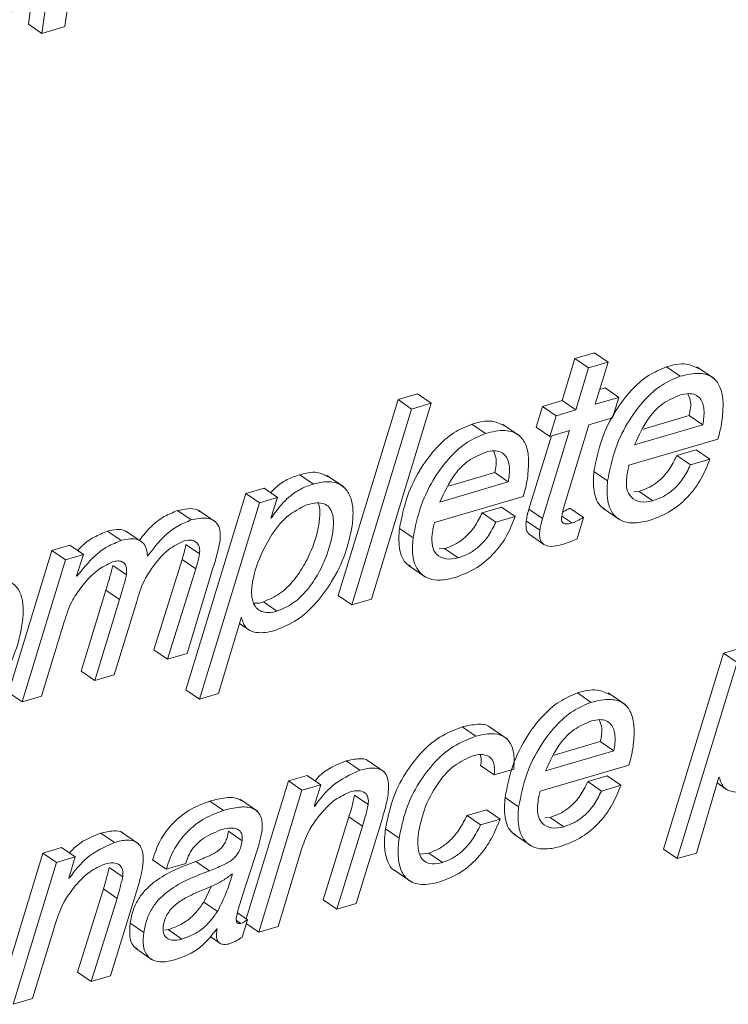
# Paper-space layout 'Sheet2' of a CAD drawing. Units: inches. Extents: x 0 to 217, y 0 to 168.
# Drawn here: x 166 to 167, y 107 to 108 of the extents above; entities that cross this region are included whole.
import ezdxf

# ---------------------------------------------------------------- set-up
doc = ezdxf.new("R2010")
doc.units = ezdxf.units.IN
doc.header["$MEASUREMENT"] = 0
doc.layers.add('SLD-0', color=179, linetype='Continuous')

psp = doc.layouts.new('Sheet2')

# ---------------------------------------------------------------- linework, layer by layer
at = {"layer": 'SLD-0', "color": 179, "linetype": 'Continuous', "lineweight": 15}
for p, q in [((165.89963, 108.44364), (165.8712, 108.2362)), ((165.90525, 108.23377), (165.93368, 108.44122)), ((165.9123, 108.43493), (165.88387, 108.2275)), ((165.88387, 108.2275), (165.8712, 108.2362)), ((165.88387, 108.2275), (165.90525, 108.23377)), ((166.39759, 107.93034), (166.37955, 107.92503)), ((166.41026, 107.92162), (166.39759, 107.93034)), ((166.37955, 107.92503), (166.36768, 107.886)), ((166.39222, 107.91633), (166.37955, 107.92503)), ((166.41026, 107.92162), (166.39222, 107.91633)), ((166.39839, 107.8826), (166.41026, 107.92162)), ((166.39222, 107.91633), (166.38035, 107.8773)), ((166.47734, 107.90859), (166.46467, 107.9173)), ((166.50885, 107.90649), (166.49301, 107.91737)), ((166.23301, 107.89219), (166.21497, 107.88689)), ((166.24568, 107.88348), (166.23301, 107.89219)), ((166.40758, 107.89773), (166.40254, 107.89625)), ((166.42025, 107.88902), (166.40758, 107.89773)), ((166.21497, 107.88689), (166.15946, 107.70473)), ((166.19016, 107.70133), (166.24568, 107.88348)), ((166.22764, 107.87818), (166.21497, 107.88689)), ((166.24568, 107.88348), (166.22764, 107.87818)), ((166.36768, 107.886), (166.34922, 107.88058)), ((166.38035, 107.8773), (166.36768, 107.886)), ((166.42025, 107.88902), (166.39839, 107.8826)), ((166.41436, 107.86988), (166.42025, 107.88902)), ((166.22764, 107.87818), (166.17213, 107.69603)), ((166.34922, 107.88058), (166.34333, 107.86144)), ((166.36189, 107.87187), (166.34922, 107.88058)), ((166.38035, 107.8773), (166.36189, 107.87187)), ((166.29644, 107.85543), (166.28377, 107.86414)), ((166.32795, 107.85333), (166.31211, 107.86422)), ((166.36189, 107.87187), (166.356, 107.85273)), ((166.36884, 107.78588), (166.39251, 107.86346)), ((166.39251, 107.86346), (166.41436, 107.86988)), ((166.43479, 107.84474), (166.49845, 107.86345)), ((166.44282, 107.85954), (166.48578, 107.87216)), ((166.49845, 107.86345), (166.48578, 107.87216)), ((166.356, 107.85273), (166.34333, 107.86144)), ((166.37447, 107.85816), (166.34938, 107.77621)), ((166.356, 107.85273), (166.37447, 107.85816)), ((166.35761, 107.85321), (166.33671, 107.78492)), ((166.42975, 107.82586), (166.5123, 107.85011)), ((166.49218, 107.84014), (166.47414, 107.83483)), ((166.50486, 107.83143), (166.49218, 107.84014)), ((166.48682, 107.82613), (166.47414, 107.83483)), ((166.50486, 107.83143), (166.48682, 107.82613)), ((166.26192, 107.80638), (166.30488, 107.819)), ((166.31755, 107.8103), (166.30488, 107.819)), ((166.40985, 107.81141), (166.39718, 107.82012)), ((166.13633, 107.80839), (166.12366, 107.81709)), ((166.16443, 107.80569), (166.14859, 107.81657)), ((166.25389, 107.79159), (166.31755, 107.8103)), ((166.07339, 107.79953), (166.01763, 107.61708)), ((166.09037, 107.80452), (166.07339, 107.79953)), ((166.08606, 107.79082), (166.07339, 107.79953)), ((166.10304, 107.79581), (166.09037, 107.80452)), ((166.43924, 107.80158), (166.43412, 107.80116)), ((166.45191, 107.79288), (166.43924, 107.80158)), ((166.08606, 107.79082), (166.0303, 107.60837)), ((166.10304, 107.79581), (166.08606, 107.79082)), ((166.09677, 107.77679), (166.10304, 107.79581)), ((166.24885, 107.7727), (166.3314, 107.79696)), ((166.02271, 107.775), (166.01004, 107.7837)), ((166.04558, 107.77303), (166.02974, 107.78391)), ((166.31128, 107.78698), (166.29324, 107.78168)), ((166.30591, 107.77297), (166.29324, 107.78168)), ((166.32395, 107.77827), (166.31128, 107.78698)), ((166.34938, 107.77621), (166.33671, 107.78492)), ((166.38744, 107.77741), (166.37477, 107.78612)), ((166.40551, 107.78596), (166.42135, 107.77508)), ((166.09719, 107.77691), (166.09677, 107.77679)), ((166.09719, 107.77691), (166.09688, 107.77713)), ((166.32395, 107.77827), (166.30591, 107.77297)), ((166.3469, 107.76549), (166.33423, 107.7742)), ((166.38167, 107.7576), (166.38744, 107.77741)), ((165.95756, 107.75585), (165.94489, 107.76456)), ((165.97749, 107.75405), (165.96165, 107.76493)), ((166.22895, 107.75825), (166.21628, 107.76696)), ((166.33784, 107.76102), (166.35051, 107.75231)), ((165.89312, 107.74656), (165.85264, 107.61458)), ((165.90989, 107.75148), (165.89312, 107.74656)), ((165.9058, 107.73785), (165.89312, 107.74656)), ((165.92256, 107.74278), (165.90989, 107.75148)), ((166.03042, 107.74358), (166.01774, 107.75229)), ((166.25834, 107.74843), (166.25322, 107.748)), ((166.27101, 107.73972), (166.25834, 107.74843)), ((165.9058, 107.73785), (165.86531, 107.60587)), ((165.92256, 107.74278), (165.9058, 107.73785)), ((165.91597, 107.72296), (165.92256, 107.74278)), ((166.01419, 107.73824), (165.98804, 107.65437)), ((166.02686, 107.72953), (166.01419, 107.73824)), ((165.96236, 107.72404), (165.94969, 107.73274)), ((166.02686, 107.72953), (166.00071, 107.64566)), ((166.01875, 107.65096), (166.04282, 107.73005)), ((166.22461, 107.7328), (166.24045, 107.72192)), ((165.91633, 107.72261), (165.91597, 107.72296)), ((165.94327, 107.70973), (165.92033, 107.63447)), ((165.95594, 107.70102), (165.94327, 107.70973)), ((165.95594, 107.70102), (165.933, 107.62576)), ((165.95104, 107.63106), (165.972, 107.69925)), ((166.10241, 107.69018), (166.08974, 107.69889)), ((166.17213, 107.69603), (166.15946, 107.70473)), ((166.17213, 107.69603), (166.19016, 107.70133)), ((165.88335, 107.61117), (165.90465, 107.68039)), ((166.04813, 107.61361), (166.06899, 107.68408)), ((166.06899, 107.68408), (166.06941, 107.68421)), ((166.06743, 107.67881), (166.07713, 107.67215)), ((166.00071, 107.64566), (165.98804, 107.65437)), ((166.53467, 107.65619), (166.5177, 107.6512)), ((166.00071, 107.64566), (166.01875, 107.65096)), ((166.5177, 107.6512), (166.46194, 107.46875)), ((166.53037, 107.64249), (166.5177, 107.6512)), ((165.933, 107.62576), (165.92033, 107.63447)), ((166.53037, 107.64249), (166.47461, 107.46004)), ((165.933, 107.62576), (165.95104, 107.63106)), ((166.0303, 107.60837), (166.01763, 107.61708)), ((165.86531, 107.60587), (165.85264, 107.61458)), ((165.86531, 107.60587), (165.88335, 107.61117)), ((166.0303, 107.60837), (166.04813, 107.61361)), ((166.39463, 107.6054), (166.38196, 107.61411)), ((166.42614, 107.6033), (166.4103, 107.61419)), ((166.2872, 107.57383), (166.27453, 107.58254)), ((166.31594, 107.57177), (166.3001, 107.58266)), ((166.36012, 107.55635), (166.40307, 107.56897)), ((166.41574, 107.56026), (166.40307, 107.56897)), ((166.20203, 107.54082), (166.18619, 107.5517)), ((166.35208, 107.54156), (166.41574, 107.56026)), ((166.17954, 107.54219), (166.16687, 107.5509)), ((166.3045, 107.53803), (166.29182, 107.54674)), ((166.3045, 107.53803), (166.32254, 107.54334)), ((166.34705, 107.52267), (166.4296, 107.54693)), ((166.13039, 107.53739), (166.11299, 107.53228)), ((166.14306, 107.52868), (166.13039, 107.53739)), ((166.40948, 107.53694), (166.39144, 107.53165)), ((166.42215, 107.52824), (166.40948, 107.53694)), ((166.49243, 107.46528), (166.51329, 107.53575)), ((166.51329, 107.53575), (166.51372, 107.53587)), ((166.11299, 107.53228), (166.07381, 107.40395)), ((166.12566, 107.52357), (166.11299, 107.53228)), ((166.14306, 107.52868), (166.12566, 107.52357)), ((166.13708, 107.50881), (166.14306, 107.52868)), ((166.40411, 107.52294), (166.39144, 107.53165)), ((166.42215, 107.52824), (166.40411, 107.52294)), ((166.51173, 107.53048), (166.52143, 107.52382)), ((166.12566, 107.52357), (166.08538, 107.39165)), ((166.18719, 107.51031), (166.17452, 107.51902)), ((166.32715, 107.50822), (166.31448, 107.51693)), ((166.05257, 107.50489), (166.0399, 107.51359)), ((166.08417, 107.50407), (166.06833, 107.51495)), ((166.13751, 107.50894), (166.13708, 107.50881)), ((166.13751, 107.50894), (166.13719, 107.50916)), ((166.16931, 107.4989), (166.14529, 107.42169)), ((166.18198, 107.49019), (166.16931, 107.4989)), ((166.29718, 107.50558), (166.27914, 107.50028)), ((166.29181, 107.49157), (166.27914, 107.50028)), ((166.30985, 107.49687), (166.29181, 107.49157)), ((166.30985, 107.49687), (166.29718, 107.50558)), ((166.35653, 107.4984), (166.35142, 107.49797)), ((166.36921, 107.48969), (166.35653, 107.4984)), ((166.18198, 107.49019), (166.15796, 107.41298)), ((166.176, 107.41828), (166.19915, 107.4936)), ((166.21596, 107.47902), (166.20329, 107.48773)), ((165.95128, 107.47512), (165.9386, 107.48383)), ((165.97376, 107.47374), (165.95792, 107.48463)), ((166.0699, 107.47675), (166.05723, 107.48546)), ((166.32281, 107.48278), (166.33865, 107.47189)), ((165.90213, 107.47031), (165.88473, 107.4652)), ((165.9148, 107.46161), (165.90213, 107.47031)), ((166.10341, 107.39695), (166.12564, 107.46991)), ((165.88473, 107.4652), (165.84445, 107.33328)), ((165.8974, 107.4565), (165.88473, 107.4652)), ((165.9148, 107.46161), (165.8974, 107.4565)), ((165.90882, 107.44174), (165.9148, 107.46161)), ((166.0701, 107.42479), (166.08179, 107.46097)), ((166.24358, 107.46521), (166.23523, 107.4641)), ((166.25626, 107.4565), (166.24358, 107.46521)), ((166.47461, 107.46004), (166.46194, 107.46875)), ((166.47461, 107.46004), (166.49243, 107.46528)), ((165.8974, 107.4565), (165.85712, 107.32458)), ((165.95893, 107.44323), (165.94626, 107.45194)), ((165.99946, 107.45026), (165.98679, 107.45897)), ((165.99946, 107.45026), (166.0175, 107.45557)), ((166.03959, 107.4488), (166.02692, 107.45751)), ((165.90925, 107.44186), (165.90882, 107.44174)), ((165.90925, 107.44186), (165.90892, 107.44208)), ((166.06097, 107.4458), (166.06055, 107.44568)), ((166.21111, 107.44951), (166.22695, 107.43863)), ((166.03434, 107.41952), (166.04114, 107.43419)), ((165.94105, 107.43182), (165.91703, 107.35461)), ((165.95372, 107.42311), (165.94105, 107.43182)), ((165.94774, 107.3512), (165.97089, 107.42653)), ((165.95372, 107.42311), (165.9297, 107.3459)), ((166.04701, 107.41081), (166.03434, 107.41952)), ((166.15796, 107.41298), (166.14529, 107.42169)), ((166.15796, 107.41298), (166.176, 107.41828)), ((166.07489, 107.40321), (166.06562, 107.40957)), ((165.87515, 107.32988), (165.89738, 107.40284)), ((165.97856, 107.39138), (165.96589, 107.40008)), ((166.07004, 107.38714), (166.07489, 107.40321)), ((166.08538, 107.39165), (166.0738, 107.39961)), ((166.08538, 107.39165), (166.10341, 107.39695)), ((165.99797, 107.39346), (166.00131, 107.39402)), ((166.01399, 107.38531), (166.00131, 107.39402)), ((166.04012, 107.38763), (166.04915, 107.38142)), ((166.04645, 107.39485), (166.0468, 107.39448)), ((165.97073, 107.37664), (165.98657, 107.36575)), ((165.9297, 107.3459), (165.91703, 107.35461)), ((165.9297, 107.3459), (165.94774, 107.3512)), ((165.85712, 107.32458), (165.87515, 107.32988))]:
    psp.add_line(p, q, dxfattribs=at)
at = {"layer": 'SLD-0', "color": 8, "linetype": 'Continuous', "lineweight": 15}
for p, q in [((166.37674, 107.77218), (166.36731, 107.77866)), ((166.06893, 107.39982), (166.0646, 107.4028))]:
    psp.add_line(p, q, dxfattribs=at)
at = {"layer": 'SLD-0', "color": 179, "linetype": 'Continuous', "lineweight": 15}
for points, knots in [([(165.81449, 108.2032), (165.81875, 108.20489), (165.82736, 108.20829), (165.83804, 108.21781), (165.847, 108.22939), (165.86173, 108.25596), (165.86672, 108.28108), (165.87071, 108.30113)], [0, 0, 0, 0, 0.115477, 0.233314, 0.357018, 0.486632, 1, 1, 1, 1]), ([(166.49442, 107.91597), (166.49065, 107.91766), (166.4811, 107.92195), (166.47086, 107.91905), (166.46467, 107.9173)], [0, 0, 0, 0, 0.395256, 1, 1, 1, 1]), ([(166.46467, 107.9173), (166.4589, 107.91489), (166.44661, 107.90976), (166.43091, 107.89529), (166.41601, 107.87565), (166.4033, 107.85028), (166.39926, 107.83035), (166.39718, 107.82012)], [0, 0, 0, 0, 0.1505482, 0.3207366, 0.5087783, 0.7478112, 1, 1, 1, 1]), ([(166.51622, 107.86681), (166.51683, 107.87271), (166.5179, 107.88316), (166.51582, 107.89736), (166.50854, 107.90853), (166.49375, 107.91275), (166.48338, 107.91012), (166.47734, 107.90859)], [0, 0, 0, 0, 0.239307, 0.423678, 0.571156, 0.750477, 1, 1, 1, 1]), ([(166.47734, 107.90859), (166.47157, 107.90618), (166.45928, 107.90105), (166.44359, 107.88658), (166.42867, 107.86694), (166.41598, 107.84157), (166.41193, 107.82164), (166.40985, 107.81141)], [0, 0, 0, 0, 0.150547, 0.320739, 0.508747, 0.747812, 1, 1, 1, 1]), ([(166.47761, 107.89124), (166.47203, 107.8889), (166.46085, 107.88423), (166.44543, 107.86807), (166.43886, 107.85366), (166.43479, 107.84474)], [0, 0, 0, 0, 0.275608, 0.551633, 1, 1, 1, 1]), ([(166.49845, 107.86345), (166.49917, 107.86813), (166.50045, 107.87649), (166.49755, 107.88713), (166.49134, 107.89188), (166.48475, 107.89294), (166.48019, 107.89185), (166.47761, 107.89124)], [0, 0, 0, 0, 0.317743, 0.568075, 0.687105, 0.822973, 1, 1, 1, 1]), ([(166.48578, 107.87216), (166.48678, 107.87698), (166.48824, 107.88397), (166.48545, 107.89036), (166.48458, 107.89236)], [0, 0, 0, 0, 0.688497, 1, 1, 1, 1]), ([(166.28377, 107.86414), (166.278, 107.86173), (166.26571, 107.8566), (166.25001, 107.84213), (166.2351, 107.82249), (166.2224, 107.79712), (166.21836, 107.77719), (166.21628, 107.76696)], [0, 0, 0, 0, 0.150547, 0.320709, 0.508749, 0.747814, 1, 1, 1, 1]), ([(166.31352, 107.86281), (166.30975, 107.86451), (166.3002, 107.8688), (166.28996, 107.86589), (166.28377, 107.86414)], [0, 0, 0, 0, 0.3952775, 1, 1, 1, 1]), ([(166.5123, 107.85011), (166.51313, 107.85287), (166.51476, 107.85836), (166.51574, 107.864), (166.51622, 107.86681)], [0, 0, 0, 0, 0.502141, 1, 1, 1, 1]), ([(166.29644, 107.85543), (166.29067, 107.85302), (166.27838, 107.8479), (166.26269, 107.83342), (166.24777, 107.81378), (166.23507, 107.78841), (166.23103, 107.76848), (166.22895, 107.75825)], [0, 0, 0, 0, 0.150547, 0.320739, 0.508747, 0.747812, 1, 1, 1, 1]), ([(166.33532, 107.81366), (166.33593, 107.81956), (166.337, 107.83), (166.33491, 107.8442), (166.32764, 107.85537), (166.31285, 107.85958), (166.30247, 107.85696), (166.29644, 107.85543)], [0, 0, 0, 0, 0.239314, 0.42369, 0.571173, 0.750479, 1, 1, 1, 1]), ([(166.29671, 107.83808), (166.29112, 107.83574), (166.27995, 107.83107), (166.26453, 107.81491), (166.25796, 107.8005), (166.25389, 107.79159)], [0, 0, 0, 0, 0.2756112, 0.5516901, 1, 1, 1, 1]), ([(166.31755, 107.8103), (166.31826, 107.81497), (166.31955, 107.82333), (166.31665, 107.83397), (166.31044, 107.83872), (166.30385, 107.83978), (166.29929, 107.8387), (166.29671, 107.83808)], [0, 0, 0, 0, 0.317743, 0.568075, 0.687105, 0.822973, 1, 1, 1, 1]), ([(166.30488, 107.819), (166.30588, 107.82382), (166.30734, 107.83081), (166.30455, 107.83721), (166.30368, 107.8392)], [0, 0, 0, 0, 0.688568, 1, 1, 1, 1]), ([(166.47414, 107.83483), (166.47196, 107.83038), (166.46775, 107.82177), (166.45883, 107.81201), (166.44924, 107.80519), (166.44258, 107.80279), (166.43924, 107.80158)], [0, 0, 0, 0, 0.29766, 0.575095, 0.78669, 1, 1, 1, 1]), ([(166.44942, 107.77472), (166.45611, 107.77734), (166.46983, 107.78273), (166.48564, 107.79691), (166.4978, 107.81334), (166.50246, 107.82529), (166.50486, 107.83143)], [0, 0, 0, 0, 0.2602097, 0.5340367, 0.7607579, 1, 1, 1, 1]), ([(166.14997, 107.81512), (166.14664, 107.81678), (166.13832, 107.82095), (166.12916, 107.81854), (166.12366, 107.81709)], [0, 0, 0, 0, 0.399817, 1, 1, 1, 1]), ([(166.39718, 107.82012), (166.39676, 107.81412), (166.39597, 107.80271), (166.40055, 107.78903), (166.40637, 107.7858), (166.40735, 107.78526)], [0, 0, 0, 0, 0.480431, 0.912951, 1, 1, 1, 1]), ([(166.42763, 107.81477), (166.42794, 107.81683), (166.42851, 107.82056), (166.42937, 107.82422), (166.42975, 107.82586)], [0, 0, 0, 0, 0.553371, 1, 1, 1, 1]), ([(166.48682, 107.82613), (166.48464, 107.82167), (166.48043, 107.81306), (166.4715, 107.8033), (166.46191, 107.79648), (166.45525, 107.79408), (166.45191, 107.79288)], [0, 0, 0, 0, 0.297734, 0.575161, 0.786696, 1, 1, 1, 1]), ([(166.12366, 107.81709), (166.11971, 107.81572), (166.11165, 107.81291), (166.10253, 107.80681), (166.09799, 107.80199), (166.09644, 107.80034)], [0, 0, 0, 0, 0.387263, 0.789904, 1, 1, 1, 1]), ([(166.13633, 107.80839), (166.13237, 107.80702), (166.12428, 107.80424), (166.11396, 107.79702), (166.10487, 107.78775), (166.0999, 107.78073), (166.09719, 107.77691)], [0, 0, 0, 0, 0.24411, 0.497965, 0.72687, 1, 1, 1, 1]), ([(166.17238, 107.76973), (166.17287, 107.77491), (166.17374, 107.78424), (166.17126, 107.79706), (166.16437, 107.80722), (166.15116, 107.81187), (166.1417, 107.80965), (166.13633, 107.80839)], [0, 0, 0, 0, 0.231517, 0.417391, 0.572472, 0.757227, 1, 1, 1, 1]), ([(166.3314, 107.79696), (166.33222, 107.79971), (166.33386, 107.8052), (166.33484, 107.81085), (166.33532, 107.81366)], [0, 0, 0, 0, 0.502133, 1, 1, 1, 1]), ([(166.40985, 107.81141), (166.40937, 107.80531), (166.40845, 107.79372), (166.41443, 107.77915), (166.4251, 107.77278), (166.43662, 107.77158), (166.44476, 107.77358), (166.44942, 107.77472)], [0, 0, 0, 0, 0.266765, 0.506924, 0.635425, 0.791481, 1, 1, 1, 1]), ([(166.45191, 107.79288), (166.44808, 107.79209), (166.44098, 107.79062), (166.43127, 107.7953), (166.42688, 107.80457), (166.42736, 107.81108), (166.42763, 107.81477)], [0, 0, 0, 0, 0.2833455, 0.5241394, 0.7296947, 1, 1, 1, 1]), ([(166.08974, 107.69889), (166.09498, 107.70112), (166.10573, 107.70571), (166.11839, 107.71871), (166.12868, 107.73393), (166.13623, 107.75056), (166.14091, 107.76622), (166.14233, 107.77891), (166.14254, 107.78702), (166.14087, 107.79018), (166.14058, 107.79072)], [0, 0, 0, 0, 0.150275, 0.308744, 0.4741, 0.639131, 0.794, 0.905176, 0.983768, 1, 1, 1, 1]), ([(166.10241, 107.69018), (166.10765, 107.69241), (166.1184, 107.69699), (166.13106, 107.71), (166.14134, 107.72522), (166.14894, 107.74187), (166.15347, 107.75745), (166.15525, 107.77033), (166.15467, 107.77984), (166.1517, 107.78674), (166.14604, 107.79057), (166.13868, 107.79127), (166.13357, 107.79001), (166.13066, 107.78929)], [0, 0, 0, 0, 0.121452, 0.249544, 0.383228, 0.516591, 0.64177, 0.731666, 0.795158, 0.845533, 0.887013, 0.935789, 1, 1, 1, 1]), ([(166.01004, 107.7837), (166.00582, 107.782), (165.99692, 107.77843), (165.98458, 107.76908), (165.97799, 107.76061), (165.97449, 107.75611)], [0, 0, 0, 0, 0.297849, 0.627139, 1, 1, 1, 1]), ([(166.03109, 107.78248), (166.03019, 107.78317), (166.02703, 107.78561), (166.01921, 107.7858), (166.01326, 107.78444), (166.01004, 107.7837)], [0, 0, 0, 0, 0.153108, 0.542381, 1, 1, 1, 1]), ([(166.13066, 107.78929), (166.12395, 107.78593), (166.10976, 107.77885), (166.0953, 107.75879), (166.08465, 107.73727), (166.07909, 107.71788), (166.07837, 107.70302), (166.0818, 107.69385), (166.08796, 107.68947), (166.09494, 107.68841), (166.09974, 107.68955), (166.10241, 107.69018)], [0, 0, 0, 0, 0.162402, 0.342948, 0.52684, 0.689898, 0.780494, 0.850222, 0.892625, 0.940194, 1, 1, 1, 1]), ([(166.29324, 107.78168), (166.29106, 107.77722), (166.28685, 107.76861), (166.27793, 107.75886), (166.26834, 107.75203), (166.26168, 107.74963), (166.25834, 107.74843)], [0, 0, 0, 0, 0.29766, 0.575095, 0.78669, 1, 1, 1, 1]), ([(166.33671, 107.78492), (166.33612, 107.78289), (166.33509, 107.77936), (166.33449, 107.77574), (166.33423, 107.7742)], [0, 0, 0, 0, 0.575927, 1, 1, 1, 1]), ([(166.36708, 107.77746), (166.36737, 107.77903), (166.3679, 107.78184), (166.36855, 107.78464), (166.36884, 107.78588)], [0, 0, 0, 0, 0.555659, 1, 1, 1, 1]), ([(166.37477, 107.78612), (166.37284, 107.78487), (166.37069, 107.78347), (166.36831, 107.78256), (166.36807, 107.78246)], [0, 0, 0, 0, 0.897581, 1, 1, 1, 1]), ([(166.02271, 107.775), (166.01848, 107.7733), (166.00958, 107.76973), (165.99525, 107.75866), (165.98713, 107.74805), (165.98206, 107.74145)], [0, 0, 0, 0, 0.254279, 0.535319, 1, 1, 1, 1]), ([(166.04942, 107.75591), (166.04969, 107.75915), (166.05017, 107.76478), (166.04699, 107.77231), (166.04052, 107.77648), (166.03197, 107.77722), (166.02596, 107.77578), (166.02271, 107.775)], [0, 0, 0, 0, 0.2314374, 0.4022388, 0.5565394, 0.7603784, 1, 1, 1, 1]), ([(166.24672, 107.76161), (166.24704, 107.76367), (166.24761, 107.7674), (166.24847, 107.77106), (166.24885, 107.7727)], [0, 0, 0, 0, 0.553146, 1, 1, 1, 1]), ([(166.26852, 107.72156), (166.27521, 107.72418), (166.28893, 107.72957), (166.30473, 107.74376), (166.3169, 107.76018), (166.32156, 107.77213), (166.32395, 107.77827)], [0, 0, 0, 0, 0.260223, 0.534065, 0.760798, 1, 1, 1, 1]), ([(166.30591, 107.77297), (166.30373, 107.76851), (166.29952, 107.7599), (166.2906, 107.75015), (166.28101, 107.74332), (166.27435, 107.74093), (166.27101, 107.73972)], [0, 0, 0, 0, 0.297725, 0.575144, 0.786727, 1, 1, 1, 1]), ([(166.33423, 107.7742), (166.33405, 107.77243), (166.33374, 107.76928), (166.33457, 107.76507), (166.33606, 107.76226), (166.33748, 107.76141), (166.33793, 107.76115)], [0, 0, 0, 0, 0.370223, 0.656622, 0.892748, 1, 1, 1, 1]), ([(166.34938, 107.77621), (166.34879, 107.77418), (166.34776, 107.77065), (166.34716, 107.76703), (166.3469, 107.76549)], [0, 0, 0, 0, 0.575511, 1, 1, 1, 1]), ([(166.37674, 107.77218), (166.37544, 107.77184), (166.37307, 107.77124), (166.37004, 107.77138), (166.36821, 107.77242), (166.3673, 107.77369), (166.36689, 107.77545), (166.36701, 107.77674), (166.36708, 107.77746)], [0, 0, 0, 0, 0.287597, 0.521842, 0.622689, 0.72532, 0.845675, 1, 1, 1, 1]), ([(166.38744, 107.77741), (166.38549, 107.7762), (166.38209, 107.77411), (166.37834, 107.77276), (166.37674, 107.77218)], [0, 0, 0, 0, 0.574285, 1, 1, 1, 1]), ([(165.94489, 107.76456), (165.94063, 107.76284), (165.93175, 107.75926), (165.92242, 107.75272), (165.91816, 107.74771), (165.91713, 107.7465)], [0, 0, 0, 0, 0.411125, 0.857994, 1, 1, 1, 1]), ([(165.96307, 107.76359), (165.96219, 107.76422), (165.95937, 107.76623), (165.95269, 107.76642), (165.94766, 107.76522), (165.94489, 107.76456)], [0, 0, 0, 0, 0.17071, 0.543726, 1, 1, 1, 1]), ([(166.10057, 107.67221), (166.10759, 107.67511), (166.12197, 107.68106), (166.13945, 107.69763), (166.15461, 107.71843), (166.16665, 107.7427), (166.17052, 107.76093), (166.17238, 107.76973)], [0, 0, 0, 0, 0.178572, 0.36577, 0.559941, 0.787773, 1, 1, 1, 1]), ([(166.21628, 107.76696), (166.21586, 107.76096), (166.21507, 107.74955), (166.21964, 107.73586), (166.22547, 107.73264), (166.22644, 107.7321)], [0, 0, 0, 0, 0.480461, 0.91301, 1, 1, 1, 1]), ([(166.3469, 107.76549), (166.34673, 107.76373), (166.34642, 107.76059), (166.3472, 107.75632), (166.3491, 107.75317), (166.35314, 107.75053), (166.36019, 107.75019), (166.36566, 107.75161), (166.36873, 107.75241)], [0, 0, 0, 0, 0.160788, 0.28542, 0.38793, 0.485432, 0.711058, 1, 1, 1, 1]), ([(165.95756, 107.75585), (165.95327, 107.75416), (165.94433, 107.75064), (165.92992, 107.73959), (165.92157, 107.72915), (165.91633, 107.72261)], [0, 0, 0, 0, 0.255929, 0.53415, 1, 1, 1, 1]), ([(165.98206, 107.74145), (165.98178, 107.74393), (165.98126, 107.74838), (165.97802, 107.75397), (165.97262, 107.75724), (165.96543, 107.75781), (165.96035, 107.75655), (165.95756, 107.75585)], [0, 0, 0, 0, 0.217423, 0.388096, 0.544164, 0.74919, 1, 1, 1, 1]), ([(165.98603, 107.73031), (165.99088, 107.73657), (165.9991, 107.7472), (166.01106, 107.75314), (166.01597, 107.75559)], [0, 0, 0, 0, 0.589368, 1, 1, 1, 1]), ([(166.01597, 107.75559), (166.01837, 107.75609), (166.02268, 107.75699), (166.02834, 107.75408), (166.03075, 107.74898), (166.03054, 107.7455), (166.03042, 107.74358)], [0, 0, 0, 0, 0.308585, 0.554692, 0.755011, 1, 1, 1, 1]), ([(166.04282, 107.73005), (166.04436, 107.7349), (166.04704, 107.7434), (166.04871, 107.75216), (166.04942, 107.75591)], [0, 0, 0, 0, 0.571612, 1, 1, 1, 1]), ([(166.22895, 107.75825), (166.22847, 107.75215), (166.22755, 107.74056), (166.23353, 107.726), (166.24419, 107.71962), (166.25572, 107.71843), (166.26386, 107.72042), (166.26852, 107.72156)], [0, 0, 0, 0, 0.266758, 0.506911, 0.635444, 0.791487, 1, 1, 1, 1]), ([(166.27101, 107.73972), (166.26717, 107.73893), (166.26008, 107.73747), (166.25036, 107.74214), (166.24598, 107.75141), (166.24645, 107.75792), (166.24672, 107.76161)], [0, 0, 0, 0, 0.2833501, 0.5241075, 0.7296766, 1, 1, 1, 1]), ([(166.36873, 107.75241), (166.37115, 107.7532), (166.37558, 107.75464), (166.37977, 107.75668), (166.38167, 107.7576)], [0, 0, 0, 0, 0.546967, 1, 1, 1, 1]), ([(166.01774, 107.75229), (166.01723, 107.74969), (166.0163, 107.74494), (166.01485, 107.74033), (166.01419, 107.73824)], [0, 0, 0, 0, 0.547527, 1, 1, 1, 1]), ([(165.92019, 107.71212), (165.92497, 107.71801), (165.93309, 107.72802), (165.94459, 107.73368), (165.94934, 107.73601)], [0, 0, 0, 0, 0.587951, 1, 1, 1, 1]), ([(165.94934, 107.73601), (165.95096, 107.7364), (165.95385, 107.73711), (165.95805, 107.73661), (165.96134, 107.73414), (165.96286, 107.72953), (165.96254, 107.72604), (165.96236, 107.72404)], [0, 0, 0, 0, 0.2201606, 0.3908161, 0.5392588, 0.7363437, 1, 1, 1, 1]), ([(166.03042, 107.74358), (166.0299, 107.74098), (166.02897, 107.73623), (166.02752, 107.73162), (166.02686, 107.72953)], [0, 0, 0, 0, 0.547361, 1, 1, 1, 1]), ([(165.94969, 107.73274), (165.94887, 107.72931), (165.94701, 107.72156), (165.94461, 107.71396), (165.94327, 107.70973)], [0, 0, 0, 0, 0.442548, 1, 1, 1, 1]), ([(165.972, 107.69925), (165.97385, 107.70547), (165.97713, 107.71648), (165.98333, 107.72612), (165.98603, 107.73031)], [0, 0, 0, 0, 0.565245, 1, 1, 1, 1]), ([(165.79395, 107.58211), (165.80324, 107.58622), (165.82227, 107.59466), (165.84325, 107.6192), (165.85838, 107.64756), (165.8654, 107.67344), (165.86682, 107.69307), (165.86495, 107.7053), (165.85965, 107.71453), (165.8507, 107.71966), (165.83927, 107.72051), (165.83137, 107.71856), (165.82696, 107.71748)], [0, 0, 0, 0, 0.153393, 0.314418, 0.480382, 0.642684, 0.719333, 0.77979, 0.829158, 0.876228, 0.930933, 1, 1, 1, 1]), ([(165.96236, 107.72404), (165.96154, 107.72061), (165.95968, 107.71286), (165.95728, 107.70526), (165.95594, 107.70102)], [0, 0, 0, 0, 0.4427373, 1, 1, 1, 1]), ([(165.90465, 107.68039), (165.90655, 107.68674), (165.90999, 107.6982), (165.91705, 107.70783), (165.92019, 107.71212)], [0, 0, 0, 0, 0.55475, 1, 1, 1, 1]), ([(166.08129, 107.69764), (166.08142, 107.69762), (166.08423, 107.6971), (166.08705, 107.69801), (166.08974, 107.69889)], [0, 0, 0, 0, 0.043653, 1, 1, 1, 1]), ([(166.06941, 107.68421), (166.07047, 107.68058), (166.07249, 107.67364), (166.08569, 107.66874), (166.09474, 107.67085), (166.10057, 107.67221)], [0, 0, 0, 0, 0.279774, 0.535602, 1, 1, 1, 1]), ([(166.41172, 107.61278), (166.40794, 107.61447), (166.39839, 107.61876), (166.38815, 107.61586), (166.38196, 107.61411)], [0, 0, 0, 0, 0.395256, 1, 1, 1, 1]), ([(166.38196, 107.61411), (166.37619, 107.6117), (166.3639, 107.60657), (166.34821, 107.5921), (166.3333, 107.57246), (166.3206, 107.54709), (166.31655, 107.52716), (166.31448, 107.51693)], [0, 0, 0, 0, 0.150552, 0.320739, 0.508747, 0.747813, 1, 1, 1, 1]), ([(166.43352, 107.56363), (166.43412, 107.56953), (166.43519, 107.57997), (166.43311, 107.59417), (166.42583, 107.60534), (166.41105, 107.60955), (166.40067, 107.60693), (166.39463, 107.6054)], [0, 0, 0, 0, 0.239312, 0.423686, 0.571168, 0.750472, 1, 1, 1, 1]), ([(166.39463, 107.6054), (166.38887, 107.60299), (166.37658, 107.59786), (166.36088, 107.58339), (166.34597, 107.56375), (166.33327, 107.53838), (166.32922, 107.51845), (166.32715, 107.50822)], [0, 0, 0, 0, 0.150556, 0.320724, 0.508767, 0.747805, 1, 1, 1, 1]), ([(166.41574, 107.56026), (166.41646, 107.56494), (166.41775, 107.5733), (166.41485, 107.58394), (166.40863, 107.58869), (166.40205, 107.58976), (166.39749, 107.58866), (166.3949, 107.58805)], [0, 0, 0, 0, 0.317729, 0.568055, 0.687069, 0.822951, 1, 1, 1, 1]), ([(166.40307, 107.56897), (166.40408, 107.57379), (166.40554, 107.58078), (166.40275, 107.58718), (166.40188, 107.58917)], [0, 0, 0, 0, 0.688715, 1, 1, 1, 1]), ([(166.27453, 107.58254), (166.26744, 107.57973), (166.25316, 107.57407), (166.23558, 107.55844), (166.22057, 107.53854), (166.2088, 107.51471), (166.20511, 107.49663), (166.20329, 107.48773)], [0, 0, 0, 0, 0.182412, 0.36752, 0.55695, 0.781688, 1, 1, 1, 1]), ([(166.30146, 107.5813), (166.30109, 107.58168), (166.29809, 107.58483), (166.28763, 107.58551), (166.27927, 107.58361), (166.27453, 107.58254)], [0, 0, 0, 0, 0.056936, 0.465368, 1, 1, 1, 1]), ([(166.3949, 107.58805), (166.38932, 107.58571), (166.37815, 107.58104), (166.36273, 107.56488), (166.35615, 107.55048), (166.35208, 107.54156)], [0, 0, 0, 0, 0.275619, 0.551664, 1, 1, 1, 1]), ([(166.2872, 107.57383), (166.28011, 107.57102), (166.26583, 107.56536), (166.24825, 107.54973), (166.23324, 107.52983), (166.22147, 107.506), (166.21778, 107.48793), (166.21596, 107.47902)], [0, 0, 0, 0, 0.182412, 0.367523, 0.556951, 0.781688, 1, 1, 1, 1]), ([(166.32254, 107.54334), (166.32285, 107.54803), (166.32339, 107.55626), (166.32038, 107.5674), (166.31276, 107.57506), (166.30058, 107.57714), (166.29204, 107.57503), (166.2872, 107.57383)], [0, 0, 0, 0, 0.235341, 0.412372, 0.560526, 0.750868, 1, 1, 1, 1]), ([(166.4296, 107.54693), (166.43042, 107.54968), (166.43206, 107.55517), (166.43303, 107.56081), (166.43352, 107.56363)], [0, 0, 0, 0, 0.501871, 1, 1, 1, 1]), ([(166.18764, 107.55046), (166.18746, 107.55066), (166.18538, 107.55301), (166.17715, 107.55331), (166.17066, 107.55179), (166.16687, 107.5509)], [0, 0, 0, 0, 0.0370808, 0.4387025, 1, 1, 1, 1]), ([(166.234, 107.48432), (166.23582, 107.49252), (166.2396, 107.50947), (166.25168, 107.53058), (166.26655, 107.54761), (166.27877, 107.55303), (166.28471, 107.55567)], [0, 0, 0, 0, 0.274034, 0.566539, 0.789406, 1, 1, 1, 1]), ([(166.28471, 107.55567), (166.28708, 107.55623), (166.29135, 107.55726), (166.29758, 107.55646), (166.30259, 107.5529), (166.30518, 107.54614), (166.30474, 107.54097), (166.3045, 107.53803)], [0, 0, 0, 0, 0.2160552, 0.3888357, 0.5413776, 0.7394835, 1, 1, 1, 1]), ([(166.29125, 107.55677), (166.29145, 107.55636), (166.29289, 107.55328), (166.29232, 107.54978), (166.29182, 107.54674)], [0, 0, 0, 0, 0.134376, 1, 1, 1, 1]), ([(166.16687, 107.5509), (166.15767, 107.54722), (166.14656, 107.54277), (166.13908, 107.53383), (166.1378, 107.5323)], [0, 0, 0, 0, 0.828264, 1, 1, 1, 1]), ([(166.20568, 107.51899), (166.20604, 107.52258), (166.20667, 107.52882), (166.20504, 107.53736), (166.19961, 107.54348), (166.19008, 107.5449), (166.18342, 107.54319), (166.17954, 107.54219)], [0, 0, 0, 0, 0.235147, 0.409415, 0.551246, 0.738395, 1, 1, 1, 1]), ([(166.17954, 107.54219), (166.17064, 107.53814), (166.15385, 107.5305), (166.14273, 107.51583), (166.13751, 107.50894)], [0, 0, 0, 0, 0.530095, 1, 1, 1, 1]), ([(166.51372, 107.53587), (166.51477, 107.53225), (166.51679, 107.52531), (166.52999, 107.52041), (166.53904, 107.52252), (166.54487, 107.52388)], [0, 0, 0, 0, 0.279778, 0.53561, 1, 1, 1, 1]), ([(166.39144, 107.53165), (166.38926, 107.52719), (166.38505, 107.51858), (166.37613, 107.50882), (166.36654, 107.502), (166.35988, 107.4996), (166.35653, 107.4984)], [0, 0, 0, 0, 0.297725, 0.575144, 0.786727, 1, 1, 1, 1]), ([(166.36672, 107.47153), (166.3734, 107.47415), (166.38713, 107.47954), (166.40293, 107.49372), (166.41509, 107.51015), (166.41976, 107.5221), (166.42215, 107.52824)], [0, 0, 0, 0, 0.2601859, 0.5340251, 0.7607519, 1, 1, 1, 1]), ([(166.06978, 107.51366), (166.06888, 107.51428), (166.06462, 107.51722), (166.05358, 107.51702), (166.0448, 107.51482), (166.0399, 107.51359)], [0, 0, 0, 0, 0.105659, 0.501356, 1, 1, 1, 1]), ([(166.14131, 107.4996), (166.14615, 107.50523), (166.15437, 107.51479), (166.16578, 107.51997), (166.17047, 107.5221)], [0, 0, 0, 0, 0.589389, 1, 1, 1, 1]), ([(166.17452, 107.51902), (166.17369, 107.51524), (166.1722, 107.50847), (166.1702, 107.50183), (166.16931, 107.4989)], [0, 0, 0, 0, 0.557504, 1, 1, 1, 1]), ([(166.17047, 107.5221), (166.17313, 107.52274), (166.17783, 107.52389), (166.18458, 107.52195), (166.18769, 107.5164), (166.18737, 107.51253), (166.18719, 107.51031)], [0, 0, 0, 0, 0.315583, 0.557497, 0.746174, 1, 1, 1, 1]), ([(166.19915, 107.4936), (166.20081, 107.49893), (166.20342, 107.50729), (166.20508, 107.51588), (166.20568, 107.51899)], [0, 0, 0, 0, 0.63842, 1, 1, 1, 1]), ([(166.31448, 107.51693), (166.31406, 107.51093), (166.31326, 107.49952), (166.31784, 107.48584), (166.32367, 107.48261), (166.32464, 107.48207)], [0, 0, 0, 0, 0.480428, 0.912938, 1, 1, 1, 1]), ([(166.34492, 107.51158), (166.34524, 107.51364), (166.34581, 107.51736), (166.34666, 107.52103), (166.34705, 107.52267)], [0, 0, 0, 0, 0.553371, 1, 1, 1, 1]), ([(166.40411, 107.52294), (166.40193, 107.51848), (166.39772, 107.50987), (166.3888, 107.50012), (166.37921, 107.49329), (166.37255, 107.49089), (166.36921, 107.48969)], [0, 0, 0, 0, 0.297656, 0.575088, 0.786681, 1, 1, 1, 1]), ([(166.0399, 107.51359), (166.03335, 107.51109), (166.01998, 107.50598), (166.00439, 107.49259), (165.99268, 107.47669), (165.98879, 107.46499), (165.98679, 107.45897)], [0, 0, 0, 0, 0.262962, 0.537256, 0.762075, 1, 1, 1, 1]), ([(166.0883, 107.48472), (166.08857, 107.48753), (166.08904, 107.4925), (166.08768, 107.49927), (166.08445, 107.50418), (166.07773, 107.50814), (166.06636, 107.50848), (166.05751, 107.50617), (166.05257, 107.50489)], [0, 0, 0, 0, 0.158988, 0.281528, 0.383164, 0.481386, 0.71086, 1, 1, 1, 1]), ([(166.18719, 107.51031), (166.18636, 107.50653), (166.18487, 107.49976), (166.18287, 107.49313), (166.18198, 107.49019)], [0, 0, 0, 0, 0.557407, 1, 1, 1, 1]), ([(166.32715, 107.50822), (166.32666, 107.50212), (166.32574, 107.49053), (166.33172, 107.47596), (166.34239, 107.46959), (166.35392, 107.46839), (166.36206, 107.47039), (166.36672, 107.47153)], [0, 0, 0, 0, 0.2668124, 0.5069519, 0.6354422, 0.7914862, 1, 1, 1, 1]), ([(166.36921, 107.48969), (166.36537, 107.4889), (166.35828, 107.48744), (166.34856, 107.49211), (166.34418, 107.50138), (166.34465, 107.50789), (166.34492, 107.51158)], [0, 0, 0, 0, 0.2833414, 0.5241125, 0.7296756, 1, 1, 1, 1]), ([(166.05257, 107.50489), (166.04602, 107.50238), (166.03265, 107.49727), (166.01706, 107.48389), (166.00536, 107.46798), (166.00146, 107.45628), (165.99946, 107.45026)], [0, 0, 0, 0, 0.2629688, 0.5372565, 0.7620753, 1, 1, 1, 1]), ([(166.12564, 107.46991), (166.12782, 107.47594), (166.13166, 107.48659), (166.13839, 107.49566), (166.14131, 107.4996)], [0, 0, 0, 0, 0.566019, 1, 1, 1, 1]), ([(166.27914, 107.50028), (166.27689, 107.49575), (166.27248, 107.48684), (166.26341, 107.47656), (166.25374, 107.46906), (166.24694, 107.46648), (166.24358, 107.46521)], [0, 0, 0, 0, 0.293931, 0.577629, 0.791897, 1, 1, 1, 1]), ([(166.25377, 107.43834), (166.26067, 107.44108), (166.27471, 107.44665), (166.29054, 107.46155), (166.30253, 107.47849), (166.30737, 107.49063), (166.30985, 107.49687)], [0, 0, 0, 0, 0.262975, 0.535189, 0.760991, 1, 1, 1, 1]), ([(166.05008, 107.48672), (166.05491, 107.48799), (166.06075, 107.48951), (166.06708, 107.4868), (166.06922, 107.48441), (166.07026, 107.48085), (166.07003, 107.47823), (166.0699, 107.47675)], [0, 0, 0, 0, 0.508446, 0.614914, 0.719706, 0.84139, 1, 1, 1, 1]), ([(166.20329, 107.48773), (166.2027, 107.48203), (166.20166, 107.47188), (166.20439, 107.45881), (166.20863, 107.45015), (166.21247, 107.44887), (166.21287, 107.44874)], [0, 0, 0, 0, 0.401325, 0.714824, 0.970418, 1, 1, 1, 1]), ([(166.29181, 107.49157), (166.28956, 107.48704), (166.28515, 107.47813), (166.27608, 107.46785), (166.26641, 107.46035), (166.25961, 107.45777), (166.25626, 107.4565)], [0, 0, 0, 0, 0.293877, 0.577664, 0.791883, 1, 1, 1, 1]), ([(165.9386, 107.48383), (165.9294, 107.48015), (165.9183, 107.4757), (165.91082, 107.46676), (165.90954, 107.46522)], [0, 0, 0, 0, 0.828169, 1, 1, 1, 1]), ([(165.95938, 107.48338), (165.9592, 107.48358), (165.95712, 107.48595), (165.94889, 107.48623), (165.94239, 107.48471), (165.9386, 107.48383)], [0, 0, 0, 0, 0.037256, 0.438761, 1, 1, 1, 1]), ([(166.0175, 107.45557), (166.0185, 107.45855), (166.02044, 107.46439), (166.02578, 107.47182), (166.03489, 107.48059), (166.04387, 107.48421), (166.05008, 107.48672)], [0, 0, 0, 0, 0.199634, 0.390744, 0.577809, 1, 1, 1, 1]), ([(166.05723, 107.48546), (166.05691, 107.48355), (166.05631, 107.47999), (166.05446, 107.47516), (166.05188, 107.47116), (166.04714, 107.46658), (166.03862, 107.46204), (166.03115, 107.45915), (166.02692, 107.45751)], [0, 0, 0, 0, 0.131858, 0.245416, 0.349687, 0.453607, 0.690776, 1, 1, 1, 1]), ([(166.08179, 107.46097), (166.08327, 107.46542), (166.08587, 107.47322), (166.08757, 107.48126), (166.0883, 107.48472)], [0, 0, 0, 0, 0.570346, 1, 1, 1, 1]), ([(166.21596, 107.47902), (166.21541, 107.47338), (166.21442, 107.46334), (166.21682, 107.44964), (166.22408, 107.43894), (166.23813, 107.43453), (166.24807, 107.43695), (166.25377, 107.43834)], [0, 0, 0, 0, 0.237643, 0.423345, 0.574641, 0.756359, 1, 1, 1, 1]), ([(166.25626, 107.4565), (166.25303, 107.45573), (166.24744, 107.45438), (166.23932, 107.45685), (166.23448, 107.46363), (166.2329, 107.4732), (166.23361, 107.48037), (166.234, 107.48432)], [0, 0, 0, 0, 0.215863, 0.374533, 0.525383, 0.738418, 1, 1, 1, 1]), ([(165.95128, 107.47512), (165.94238, 107.47107), (165.92559, 107.46342), (165.91447, 107.44876), (165.90925, 107.44186)], [0, 0, 0, 0, 0.530115, 1, 1, 1, 1]), ([(165.97742, 107.45191), (165.97778, 107.4555), (165.97841, 107.46175), (165.97678, 107.47029), (165.97134, 107.47641), (165.96182, 107.47783), (165.95516, 107.47612), (165.95128, 107.47512)], [0, 0, 0, 0, 0.235131, 0.40939, 0.551278, 0.738426, 1, 1, 1, 1]), ([(166.0699, 107.47675), (166.06958, 107.47484), (166.06898, 107.47128), (166.06714, 107.46645), (166.06455, 107.46245), (166.05981, 107.45787), (166.05129, 107.45333), (166.04382, 107.45044), (166.03959, 107.4488)], [0, 0, 0, 0, 0.131754, 0.2454132, 0.3495951, 0.4535912, 0.6907615, 1, 1, 1, 1]), ([(165.91305, 107.43252), (165.91789, 107.43815), (165.92611, 107.44771), (165.93752, 107.45289), (165.9422, 107.45502)], [0, 0, 0, 0, 0.589354, 1, 1, 1, 1]), ([(165.94626, 107.45194), (165.94542, 107.44817), (165.94393, 107.4414), (165.94193, 107.43476), (165.94105, 107.43182)], [0, 0, 0, 0, 0.557414, 1, 1, 1, 1]), ([(165.9422, 107.45502), (165.94487, 107.45567), (165.94957, 107.45681), (165.95632, 107.45488), (165.95943, 107.44933), (165.95911, 107.44546), (165.95893, 107.44323)], [0, 0, 0, 0, 0.315563, 0.557458, 0.746151, 1, 1, 1, 1]), ([(166.02692, 107.45751), (166.01362, 107.45238), (165.99691, 107.44593), (165.98062, 107.4319), (165.97364, 107.42309), (165.96826, 107.41237), (165.9667, 107.40431), (165.96589, 107.40008)], [0, 0, 0, 0, 0.476313, 0.598627, 0.723244, 0.854709, 1, 1, 1, 1]), ([(165.97089, 107.42653), (165.97255, 107.43186), (165.97515, 107.44022), (165.97682, 107.44881), (165.97742, 107.45191)], [0, 0, 0, 0, 0.638529, 1, 1, 1, 1]), ([(165.95893, 107.44323), (165.9581, 107.43946), (165.9566, 107.43269), (165.95461, 107.42605), (165.95372, 107.42311)], [0, 0, 0, 0, 0.557512, 1, 1, 1, 1]), ([(166.03959, 107.4488), (166.02629, 107.44367), (166.00958, 107.43723), (165.99329, 107.42319), (165.98631, 107.41438), (165.98093, 107.40366), (165.97937, 107.39561), (165.97856, 107.39138)], [0, 0, 0, 0, 0.476305, 0.598659, 0.723281, 0.854753, 1, 1, 1, 1]), ([(166.06055, 107.44568), (166.0578, 107.4436), (166.05198, 107.43921), (166.03953, 107.43334), (166.03007, 107.42935), (166.02416, 107.42686)], [0, 0, 0, 0, 0.2507263, 0.5309745, 1, 1, 1, 1]), ([(166.04701, 107.41081), (166.05019, 107.41711), (166.05588, 107.42837), (166.05942, 107.44047), (166.06097, 107.4458)], [0, 0, 0, 0, 0.55915, 1, 1, 1, 1]), ([(165.89738, 107.40284), (165.89955, 107.40886), (165.90339, 107.41951), (165.91013, 107.42858), (165.91305, 107.43252)], [0, 0, 0, 0, 0.565963, 1, 1, 1, 1]), ([(166.02416, 107.42686), (166.02053, 107.42512), (166.01342, 107.4217), (166.00553, 107.41548), (166.00069, 107.40913), (165.99788, 107.40339), (165.99706, 107.39914), (165.99663, 107.39694)], [0, 0, 0, 0, 0.282971, 0.555072, 0.696463, 0.842505, 1, 1, 1, 1]), ([(166.06469, 107.40602), (166.06557, 107.40962), (166.06712, 107.41595), (166.0692, 107.42212), (166.0701, 107.42479)], [0, 0, 0, 0, 0.5683936, 1, 1, 1, 1]), ([(166.00131, 107.39402), (166.00508, 107.39535), (166.01251, 107.39799), (166.02451, 107.40602), (166.03058, 107.41435), (166.03434, 107.41952)], [0, 0, 0, 0, 0.280315, 0.554184, 1, 1, 1, 1]), ([(166.01399, 107.38531), (166.01775, 107.38665), (166.02518, 107.38929), (166.03718, 107.39731), (166.04325, 107.40565), (166.04701, 107.41081)], [0, 0, 0, 0, 0.280309, 0.55411, 1, 1, 1, 1]), ([(166.06893, 107.39982), (166.06817, 107.39964), (166.06676, 107.3993), (166.06508, 107.40053), (166.06459, 107.40215), (166.06445, 107.40393), (166.0646, 107.40526), (166.06469, 107.40602)], [0, 0, 0, 0, 0.236647, 0.439645, 0.577567, 0.760453, 1, 1, 1, 1]), ([(165.96589, 107.40008), (165.96554, 107.39603), (165.96494, 107.38905), (165.96722, 107.37983), (165.9711, 107.37695), (165.97256, 107.37587)], [0, 0, 0, 0, 0.463541, 0.799029, 1, 1, 1, 1]), ([(165.99663, 107.39694), (165.99649, 107.39504), (165.99624, 107.39167), (165.99835, 107.38717), (166.00243, 107.38454), (166.00795, 107.3839), (166.01186, 107.38481), (166.01399, 107.38531)], [0, 0, 0, 0, 0.215358, 0.382794, 0.540787, 0.751004, 1, 1, 1, 1]), ([(166.07489, 107.40321), (166.07378, 107.40243), (166.0719, 107.40111), (166.0698, 107.4002), (166.06893, 107.39982)], [0, 0, 0, 0, 0.588141, 1, 1, 1, 1]), ([(165.97856, 107.39138), (165.97818, 107.38728), (165.97752, 107.38023), (165.98029, 107.37071), (165.98702, 107.36474), (165.99677, 107.36336), (166.00353, 107.365), (166.00725, 107.3659)], [0, 0, 0, 0, 0.248924, 0.428927, 0.578582, 0.768301, 1, 1, 1, 1]), ([(166.00725, 107.3659), (166.01199, 107.36755), (166.02103, 107.37069), (166.03508, 107.37996), (166.04215, 107.38922), (166.04645, 107.39485)], [0, 0, 0, 0, 0.302488, 0.576062, 1, 1, 1, 1]), ([(166.0468, 107.39448), (166.04646, 107.39261), (166.04586, 107.38932), (166.04638, 107.38473), (166.04871, 107.38114), (166.0534, 107.37973), (166.05671, 107.38053), (166.05861, 107.38099)], [0, 0, 0, 0, 0.2398053, 0.4236563, 0.572651, 0.7544404, 1, 1, 1, 1]), ([(166.05861, 107.38099), (166.06084, 107.38186), (166.06491, 107.38344), (166.06844, 107.38599), (166.07004, 107.38714)], [0, 0, 0, 0, 0.548657, 1, 1, 1, 1])]:
    psp.add_open_spline(points, degree=3, knots=knots, dxfattribs=at)

doc.saveas('drawing.dxf')
